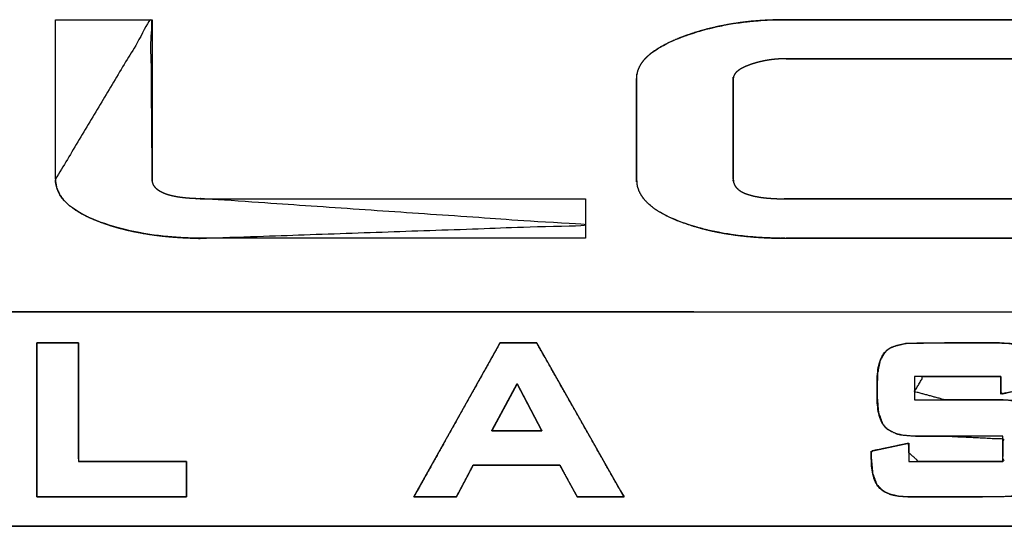
# Model space of a CAD drawing. Units: millimetres. Extents: x 5 to 1169, y 20 to 821.
# Drawn here: x 482 to 489, y 633 to 637 of the extents above; entities that cross this region are included whole.
import ezdxf

# ---------------------------------------------------------------- set-up
doc = ezdxf.new("R2010")
doc.units = ezdxf.units.MM
doc.layers.add('Seri', color=7, linetype='Continuous')

msp = doc.modelspace()

# ---------------------------------------------------------------- linework, layer by layer
at = {"layer": 'Seri', "color": 7, "linetype": 'Continuous'}
for points in [[(482.0616, 635.8534), (482.0616, 635.8534), (482.0616, 637.0486), (482.0616, 637.0486)], [(482.0616, 637.0486), (482.0616, 637.0486), (482.787, 637.0486), (482.787, 637.0486)], [(482.787, 637.0486), (482.787, 637.0486), (482.787, 635.8534), (482.787, 635.8534)], [(487.4204, 637.0465), (487.4204, 637.0465), (487.453, 637.0475), (487.453, 637.0475)], [(487.453, 637.0475), (487.453, 637.0475), (487.4666, 637.0478), (487.4666, 637.0478)], [(487.4666, 637.0478), (487.4666, 637.0478), (487.4801, 637.0482), (487.4801, 637.0482)], [(487.4801, 637.0482), (487.4801, 637.0482), (489.9541, 637.0486), (489.9541, 637.0486)], [(486.9041, 636.9681), (486.9041, 636.9681), (486.9212, 636.9728), (486.9212, 636.9728)], [(486.9212, 636.9728), (486.9212, 636.9728), (486.9355, 636.9766), (486.9355, 636.9766)], [(486.9355, 636.9766), (486.9355, 636.9766), (486.9475, 636.9797), (486.9475, 636.9797)], [(486.9475, 636.9797), (486.9475, 636.9797), (486.9635, 636.9838), (486.9635, 636.9838)], [(486.9635, 636.9838), (486.9635, 636.9838), (486.9829, 636.9886), (486.9829, 636.9886)], [(486.9829, 636.9886), (486.9829, 636.9886), (487.0008, 636.9927), (487.0008, 636.9927)], [(487.0008, 636.9927), (487.0008, 636.9927), (487.0206, 636.9971), (487.0206, 636.9971)], [(487.0206, 636.9971), (487.0206, 636.9971), (487.0378, 637.0008), (487.0378, 637.0008)], [(487.0378, 637.0008), (487.0378, 637.0008), (487.053, 637.0039), (487.053, 637.0039)], [(487.053, 637.0039), (487.053, 637.0039), (487.0676, 637.0068), (487.0676, 637.0068)], [(487.0676, 637.0068), (487.0676, 637.0068), (487.0815, 637.0093), (487.0815, 637.0093)], [(487.0815, 637.0093), (487.0815, 637.0093), (487.0957, 637.0119), (487.0957, 637.0119)], [(487.0957, 637.0119), (487.0957, 637.0119), (487.1078, 637.014), (487.1078, 637.014)], [(487.1078, 637.014), (487.1078, 637.014), (487.1219, 637.0164), (487.1219, 637.0164)], [(487.1219, 637.0164), (487.1219, 637.0164), (487.1385, 637.0191), (487.1385, 637.0191)], [(487.1385, 637.0191), (487.1385, 637.0191), (487.1556, 637.0218), (487.1556, 637.0218)], [(487.1556, 637.0218), (487.1556, 637.0218), (487.1696, 637.0239), (487.1696, 637.0239)], [(487.1696, 637.0239), (487.1696, 637.0239), (487.1846, 637.026), (487.1846, 637.026)], [(487.1846, 637.026), (487.1846, 637.026), (487.1998, 637.0281), (487.1998, 637.0281)], [(487.1998, 637.0281), (487.1998, 637.0281), (487.2157, 637.0301), (487.2157, 637.0301)], [(487.2157, 637.0301), (487.2157, 637.0301), (487.2284, 637.0316), (487.2284, 637.0316)], [(487.2284, 637.0316), (487.2284, 637.0316), (487.2437, 637.0334), (487.2437, 637.0334)], [(487.2437, 637.0334), (487.2437, 637.0334), (487.2636, 637.0355), (487.2636, 637.0355)], [(487.2636, 637.0355), (487.2636, 637.0355), (487.2773, 637.0369), (487.2773, 637.0369)], [(487.2773, 637.0369), (487.2773, 637.0369), (487.2903, 637.0381), (487.2903, 637.0381)], [(487.2903, 637.0381), (487.2903, 637.0381), (487.3066, 637.0394), (487.3066, 637.0394)], [(487.3066, 637.0394), (487.3066, 637.0394), (487.3244, 637.0408), (487.3244, 637.0408)], [(487.3244, 637.0408), (487.3244, 637.0408), (487.3451, 637.0424), (487.3451, 637.0424)], [(487.3451, 637.0424), (487.3451, 637.0424), (487.3677, 637.0439), (487.3677, 637.0439)], [(487.3677, 637.0439), (487.3677, 637.0439), (487.3939, 637.0453), (487.3939, 637.0453)], [(487.3939, 637.0453), (487.3939, 637.0453), (487.4204, 637.0465), (487.4204, 637.0465)], [(486.701, 636.8974), (486.701, 636.8974), (486.7131, 636.9025), (486.7131, 636.9025)], [(486.7131, 636.9025), (486.7131, 636.9025), (486.7286, 636.9087), (486.7286, 636.9087)], [(486.7286, 636.9087), (486.7286, 636.9087), (486.7409, 636.9135), (486.7409, 636.9135)], [(486.7409, 636.9135), (486.7409, 636.9135), (486.7513, 636.9175), (486.7513, 636.9175)], [(486.7513, 636.9175), (486.7513, 636.9175), (486.7651, 636.9227), (486.7651, 636.9227)], [(486.7651, 636.9227), (486.7651, 636.9227), (486.7771, 636.9271), (486.7771, 636.9271)], [(486.7771, 636.9271), (486.7771, 636.9271), (486.7874, 636.9309), (486.7874, 636.9309)], [(486.7874, 636.9309), (486.7874, 636.9309), (486.7981, 636.9347), (486.7981, 636.9347)], [(486.7981, 636.9347), (486.7981, 636.9347), (486.8096, 636.9387), (486.8096, 636.9387)], [(486.8096, 636.9387), (486.8096, 636.9387), (486.8224, 636.943), (486.8224, 636.943)], [(486.8224, 636.943), (486.8224, 636.943), (486.833, 636.9465), (486.833, 636.9465)], [(486.833, 636.9465), (486.833, 636.9465), (486.8477, 636.9513), (486.8477, 636.9513)], [(486.8477, 636.9513), (486.8477, 636.9513), (486.861, 636.9554), (486.861, 636.9554)], [(486.861, 636.9554), (486.861, 636.9554), (486.8731, 636.9591), (486.8731, 636.9591)], [(486.8731, 636.9591), (486.8731, 636.9591), (486.8878, 636.9635), (486.8878, 636.9635)], [(486.8878, 636.9635), (486.8878, 636.9635), (486.9041, 636.9681), (486.9041, 636.9681)], [(486.5605, 636.8241), (486.5605, 636.8241), (486.5718, 636.8313), (486.5718, 636.8313)], [(486.5718, 636.8313), (486.5718, 636.8313), (486.5812, 636.8371), (486.5812, 636.8371)], [(486.5812, 636.8371), (486.5812, 636.8371), (486.5904, 636.8425), (486.5904, 636.8425)], [(486.5904, 636.8425), (486.5904, 636.8425), (486.6036, 636.85), (486.6036, 636.85)], [(486.6036, 636.85), (486.6036, 636.85), (486.6157, 636.8566), (486.6157, 636.8566)], [(486.6157, 636.8566), (486.6157, 636.8566), (486.6277, 636.8631), (486.6277, 636.8631)], [(486.6277, 636.8631), (486.6277, 636.8631), (486.6402, 636.8695), (486.6402, 636.8695)], [(486.6402, 636.8695), (486.6402, 636.8695), (486.6507, 636.8747), (486.6507, 636.8747)], [(486.6507, 636.8747), (486.6507, 636.8747), (486.6621, 636.8801), (486.6621, 636.8801)], [(486.6621, 636.8801), (486.6621, 636.8801), (486.6749, 636.886), (486.6749, 636.886)], [(486.6749, 636.886), (486.6749, 636.886), (486.6862, 636.891), (486.6862, 636.891)], [(486.6862, 636.891), (486.6862, 636.891), (486.701, 636.8974), (486.701, 636.8974)], [(486.5109, 636.7872), (486.5109, 636.7872), (486.5198, 636.7945), (486.5198, 636.7945)], [(486.5198, 636.7945), (486.5198, 636.7945), (486.529, 636.8018), (486.529, 636.8018)], [(486.529, 636.8018), (486.529, 636.8018), (486.5401, 636.81), (486.5401, 636.81)], [(486.5401, 636.81), (486.5401, 636.81), (486.5484, 636.8158), (486.5484, 636.8158)], [(486.5484, 636.8158), (486.5484, 636.8158), (486.5605, 636.8241), (486.5605, 636.8241)], [(487.5342, 636.7561), (487.5342, 636.7561), (489.9541, 636.7561), (489.9541, 636.7561)], [(486.4133, 635.8534), (486.4133, 635.8534), (486.4133, 636.6071), (486.4133, 636.6071)], [(487.1387, 635.8534), (487.1387, 635.8534), (487.1387, 636.6071), (487.1387, 636.6071)], [(482.0625, 635.8361), (482.0625, 635.8361), (482.0619, 635.8471), (482.0619, 635.8471)], [(482.0644, 635.8186), (482.0644, 635.8186), (482.0625, 635.8361), (482.0625, 635.8361)], [(482.0713, 635.7885), (482.0713, 635.7885), (482.0644, 635.8186), (482.0644, 635.8186)], [(486.4142, 635.8347), (486.4142, 635.8347), (486.4133, 635.8534), (486.4133, 635.8534)], [(482.0812, 635.7628), (482.0812, 635.7628), (482.0713, 635.7885), (482.0713, 635.7885)], [(482.0948, 635.7374), (482.0948, 635.7374), (482.0812, 635.7628), (482.0812, 635.7628)], [(482.1115, 635.7131), (482.1115, 635.7131), (482.0948, 635.7374), (482.0948, 635.7374)], [(482.1302, 635.691), (482.1302, 635.691), (482.1115, 635.7131), (482.1115, 635.7131)], [(482.1516, 635.6698), (482.1516, 635.6698), (482.1302, 635.691), (482.1302, 635.691)], [(482.1744, 635.6505), (482.1744, 635.6505), (482.1516, 635.6698), (482.1516, 635.6698)], [(482.1966, 635.6339), (482.1966, 635.6339), (482.1744, 635.6505), (482.1744, 635.6505)], [(483.1108, 635.7085), (483.1108, 635.7085), (483.121, 635.7081), (483.121, 635.7081)], [(483.1467, 635.7075), (483.1467, 635.7075), (483.1585, 635.7074), (483.1585, 635.7074)], [(483.1585, 635.7074), (483.1585, 635.7074), (483.1825, 635.7071), (483.1825, 635.7071)], [(483.1825, 635.7071), (483.1825, 635.7071), (486.0309, 635.7071), (486.0309, 635.7071)], [(486.0309, 635.7071), (486.0309, 635.7071), (486.0309, 635.4118), (486.0309, 635.4118)], [(486.4676, 635.7075), (486.4676, 635.7075), (486.4609, 635.7162), (486.4609, 635.7162)], [(486.5178, 635.6572), (486.5178, 635.6572), (486.5086, 635.6651), (486.5086, 635.6651)], [(486.5263, 635.6504), (486.5263, 635.6504), (486.5178, 635.6572), (486.5178, 635.6572)], [(486.5344, 635.644), (486.5344, 635.644), (486.5263, 635.6504), (486.5263, 635.6504)], [(489.9541, 635.7071), (489.9541, 635.7071), (487.5342, 635.7071), (487.5342, 635.7071)], [(482.2187, 635.6191), (482.2187, 635.6191), (482.1966, 635.6339), (482.1966, 635.6339)], [(482.243, 635.6043), (482.243, 635.6043), (482.2187, 635.6191), (482.2187, 635.6191)], [(482.2671, 635.5909), (482.2671, 635.5909), (482.243, 635.6043), (482.243, 635.6043)], [(482.2905, 635.5788), (482.2905, 635.5788), (482.2671, 635.5909), (482.2671, 635.5909)], [(482.308, 635.5705), (482.308, 635.5705), (482.2905, 635.5788), (482.2905, 635.5788)], [(486.5946, 635.6044), (486.5946, 635.6044), (486.5835, 635.6109), (486.5835, 635.6109)], [(486.6061, 635.5978), (486.6061, 635.5978), (486.5946, 635.6044), (486.5946, 635.6044)], [(486.6219, 635.5892), (486.6219, 635.5892), (486.6061, 635.5978), (486.6061, 635.5978)], [(486.6421, 635.5789), (486.6421, 635.5789), (486.6219, 635.5892), (486.6219, 635.5892)], [(486.6596, 635.5706), (486.6596, 635.5706), (486.6421, 635.5789), (486.6421, 635.5789)], [(482.3381, 635.557), (482.3381, 635.557), (482.308, 635.5705), (482.308, 635.5705)], [(482.3664, 635.5453), (482.3664, 635.5453), (482.3381, 635.557), (482.3381, 635.557)], [(482.398, 635.533), (482.398, 635.533), (482.3664, 635.5453), (482.3664, 635.5453)], [(482.4309, 635.5213), (482.4309, 635.5213), (482.398, 635.533), (482.398, 635.533)], [(482.4648, 635.5101), (482.4648, 635.5101), (482.4309, 635.5213), (482.4309, 635.5213)], [(482.4993, 635.4995), (482.4993, 635.4995), (482.4648, 635.5101), (482.4648, 635.5101)], [(482.535, 635.4893), (482.535, 635.4893), (482.4993, 635.4995), (482.4993, 635.4995)], [(486.6761, 635.563), (486.6761, 635.563), (486.6596, 635.5706), (486.6596, 635.5706)], [(486.6916, 635.5563), (486.6916, 635.5563), (486.6761, 635.563), (486.6761, 635.563)], [(486.7083, 635.5493), (486.7083, 635.5493), (486.6916, 635.5563), (486.6916, 635.5563)], [(486.7233, 635.5432), (486.7233, 635.5432), (486.7083, 635.5493), (486.7083, 635.5493)], [(486.7415, 635.5361), (486.7415, 635.5361), (486.7233, 635.5432), (486.7233, 635.5432)], [(486.7632, 635.5281), (486.7632, 635.5281), (486.7415, 635.5361), (486.7415, 635.5361)], [(486.7808, 635.5219), (486.7808, 635.5219), (486.7632, 635.5281), (486.7632, 635.5281)], [(486.8012, 635.515), (486.8012, 635.515), (486.7808, 635.5219), (486.7808, 635.5219)], [(486.8156, 635.5103), (486.8156, 635.5103), (486.8012, 635.515), (486.8012, 635.515)], [(486.8342, 635.5045), (486.8342, 635.5045), (486.8156, 635.5103), (486.8156, 635.5103)], [(486.8519, 635.4992), (486.8519, 635.4992), (486.8342, 635.5045), (486.8342, 635.5045)], [(486.8677, 635.4946), (486.8677, 635.4946), (486.8519, 635.4992), (486.8519, 635.4992)], [(482.565, 635.4814), (482.565, 635.4814), (482.535, 635.4893), (482.535, 635.4893)], [(482.5932, 635.4745), (482.5932, 635.4745), (482.565, 635.4814), (482.565, 635.4814)], [(482.6197, 635.4684), (482.6197, 635.4684), (482.5932, 635.4745), (482.5932, 635.4745)], [(482.6494, 635.4619), (482.6494, 635.4619), (482.6197, 635.4684), (482.6197, 635.4684)], [(482.6891, 635.4541), (482.6891, 635.4541), (482.6494, 635.4619), (482.6494, 635.4619)], [(482.7234, 635.4479), (482.7234, 635.4479), (482.6891, 635.4541), (482.6891, 635.4541)], [(482.7684, 635.4407), (482.7684, 635.4407), (482.7234, 635.4479), (482.7234, 635.4479)], [(482.8019, 635.436), (482.8019, 635.436), (482.7684, 635.4407), (482.7684, 635.4407)], [(482.8345, 635.4318), (482.8345, 635.4318), (482.8019, 635.436), (482.8019, 635.436)], [(482.8691, 635.4278), (482.8691, 635.4278), (482.8345, 635.4318), (482.8345, 635.4318)], [(482.9028, 635.4245), (482.9028, 635.4245), (482.8691, 635.4278), (482.8691, 635.4278)], [(482.9329, 635.4217), (482.9329, 635.4217), (482.9028, 635.4245), (482.9028, 635.4245)], [(486.8813, 635.4908), (486.8813, 635.4908), (486.8677, 635.4946), (486.8677, 635.4946)], [(486.8948, 635.4871), (486.8948, 635.4871), (486.8813, 635.4908), (486.8813, 635.4908)], [(486.9059, 635.4842), (486.9059, 635.4842), (486.8948, 635.4871), (486.8948, 635.4871)], [(486.9187, 635.4809), (486.9187, 635.4809), (486.9059, 635.4842), (486.9059, 635.4842)], [(486.9317, 635.4776), (486.9317, 635.4776), (486.9187, 635.4809), (486.9187, 635.4809)], [(486.9445, 635.4746), (486.9445, 635.4746), (486.9317, 635.4776), (486.9317, 635.4776)], [(486.9732, 635.468), (486.9732, 635.468), (486.9617, 635.4706), (486.9617, 635.4706)], [(486.9842, 635.4655), (486.9842, 635.4655), (486.9732, 635.468), (486.9732, 635.468)], [(487.0013, 635.4619), (487.0013, 635.4619), (486.9914, 635.464), (486.9914, 635.464)], [(487.0138, 635.4593), (487.0138, 635.4593), (487.0013, 635.4619), (487.0013, 635.4619)], [(487.0279, 635.4565), (487.0279, 635.4565), (487.0138, 635.4593), (487.0138, 635.4593)], [(487.0382, 635.4546), (487.0382, 635.4546), (487.0279, 635.4565), (487.0279, 635.4565)], [(487.0582, 635.4509), (487.0582, 635.4509), (487.0479, 635.4527), (487.0479, 635.4527)], [(487.071, 635.4486), (487.071, 635.4486), (487.0582, 635.4509), (487.0582, 635.4509)], [(487.0846, 635.4463), (487.0846, 635.4463), (487.071, 635.4486), (487.071, 635.4486)], [(487.0979, 635.4441), (487.0979, 635.4441), (487.0846, 635.4463), (487.0846, 635.4463)], [(487.1094, 635.4423), (487.1094, 635.4423), (487.0979, 635.4441), (487.0979, 635.4441)], [(487.1228, 635.4403), (487.1228, 635.4403), (487.1094, 635.4423), (487.1094, 635.4423)], [(487.1398, 635.4379), (487.1398, 635.4379), (487.1228, 635.4403), (487.1228, 635.4403)], [(487.1584, 635.4354), (487.1584, 635.4354), (487.1398, 635.4379), (487.1398, 635.4379)], [(487.1761, 635.4331), (487.1761, 635.4331), (487.1584, 635.4354), (487.1584, 635.4354)], [(487.1931, 635.431), (487.1931, 635.431), (487.1761, 635.4331), (487.1761, 635.4331)], [(487.208, 635.4292), (487.208, 635.4292), (487.1931, 635.431), (487.1931, 635.431)], [(487.2236, 635.4275), (487.2236, 635.4275), (487.208, 635.4292), (487.208, 635.4292)], [(487.2367, 635.4262), (487.2367, 635.4262), (487.2236, 635.4275), (487.2236, 635.4275)], [(487.2489, 635.425), (487.2489, 635.425), (487.2367, 635.4262), (487.2367, 635.4262)], [(487.2671, 635.4233), (487.2671, 635.4233), (487.2489, 635.425), (487.2489, 635.425)], [(482.9666, 635.4191), (482.9666, 635.4191), (482.9329, 635.4217), (482.9329, 635.4217)], [(483.001, 635.417), (483.001, 635.417), (482.9666, 635.4191), (482.9666, 635.4191)], [(483.0303, 635.4154), (483.0303, 635.4154), (483.001, 635.417), (483.001, 635.417)], [(483.0556, 635.4143), (483.0556, 635.4143), (483.0303, 635.4154), (483.0303, 635.4154)], [(483.0866, 635.4132), (483.0866, 635.4132), (483.0556, 635.4143), (483.0556, 635.4143)], [(483.1169, 635.4125), (483.1169, 635.4125), (483.0866, 635.4132), (483.0866, 635.4132)], [(483.152, 635.412), (483.152, 635.412), (483.1169, 635.4125), (483.1169, 635.4125)], [(483.1825, 635.4118), (483.1825, 635.4118), (483.152, 635.412), (483.152, 635.412)], [(486.0309, 635.4118), (486.0309, 635.4118), (483.1825, 635.4118), (483.1825, 635.4118)], [(487.2842, 635.4218), (487.2842, 635.4218), (487.2671, 635.4233), (487.2671, 635.4233)], [(487.2951, 635.4209), (487.2951, 635.4209), (487.2842, 635.4218), (487.2842, 635.4218)], [(487.3096, 635.4197), (487.3096, 635.4197), (487.2951, 635.4209), (487.2951, 635.4209)], [(487.323, 635.4188), (487.323, 635.4188), (487.3096, 635.4197), (487.3096, 635.4197)], [(487.3384, 635.4178), (487.3384, 635.4178), (487.323, 635.4188), (487.323, 635.4188)], [(487.3555, 635.4168), (487.3555, 635.4168), (487.3384, 635.4178), (487.3384, 635.4178)], [(487.3716, 635.416), (487.3716, 635.416), (487.3555, 635.4168), (487.3555, 635.4168)], [(487.3898, 635.4151), (487.3898, 635.4151), (487.3716, 635.416), (487.3716, 635.416)], [(487.4021, 635.4145), (487.4021, 635.4145), (487.3898, 635.4151), (487.3898, 635.4151)], [(487.4161, 635.414), (487.4161, 635.414), (487.4021, 635.4145), (487.4021, 635.4145)], [(487.4304, 635.4135), (487.4304, 635.4135), (487.4161, 635.414), (487.4161, 635.414)], [(487.4423, 635.4131), (487.4423, 635.4131), (487.4304, 635.4135), (487.4304, 635.4135)], [(487.4531, 635.4128), (487.4531, 635.4128), (487.4423, 635.4131), (487.4423, 635.4131)], [(487.4645, 635.4126), (487.4645, 635.4126), (487.4531, 635.4128), (487.4531, 635.4128)], [(487.4769, 635.4124), (487.4769, 635.4124), (487.4645, 635.4126), (487.4645, 635.4126)], [(487.4878, 635.4122), (487.4878, 635.4122), (487.4769, 635.4124), (487.4769, 635.4124)], [(487.5244, 635.4119), (487.5244, 635.4119), (487.5141, 635.412), (487.5141, 635.412)], [(489.9541, 635.4118), (489.9541, 635.4118), (487.5342, 635.4118), (487.5342, 635.4118)], [(452.4403, 634.8618), (452.4403, 634.8618), (501.0839, 634.8589), (501.0839, 634.8589)], [(481.9233, 634.5978), (481.9233, 634.5978), (481.9233, 634.6278), (481.9233, 634.6278)], [(481.9233, 634.6278), (481.9233, 634.6278), (481.9529, 634.6278), (481.9529, 634.6278)], [(481.9529, 634.6278), (481.9529, 634.6278), (482.2044, 634.6278), (482.2044, 634.6278)], [(482.2044, 634.6278), (482.2044, 634.6278), (482.234, 634.6278), (482.234, 634.6278)], [(482.234, 634.6278), (482.234, 634.6278), (482.234, 634.5978), (482.234, 634.5978)], [(485.3822, 634.6126), (485.3822, 634.6126), (485.3906, 634.6279), (485.3906, 634.6279)], [(485.3906, 634.6279), (485.3906, 634.6279), (485.4079, 634.6278), (485.4079, 634.6278)], [(485.4079, 634.6278), (485.4079, 634.6278), (485.6499, 634.6278), (485.6499, 634.6278)], [(485.6499, 634.6278), (485.6499, 634.6278), (485.667, 634.6279), (485.667, 634.6279)], [(485.667, 634.6279), (485.667, 634.6279), (485.6756, 634.6127), (485.6756, 634.6127)], [(488.3303, 634.5975), (488.3743, 634.6175), (488.4358, 634.6278), (488.5144, 634.6278)], [(488.5144, 634.6278), (488.5144, 634.6278), (489.1272, 634.6278), (489.1272, 634.6278)], [(489.1308, 634.6277), (489.1832, 634.6275), (489.2279, 634.6227), (489.2643, 634.6134)], [(481.9233, 633.5052), (481.9233, 633.5052), (481.9233, 634.5978), (481.9233, 634.5978)], [(482.234, 634.5978), (482.234, 634.5978), (482.234, 633.7409), (482.234, 633.7409)], [(484.771, 633.52), (484.771, 633.52), (485.3822, 634.6126), (485.3822, 634.6126)], [(485.6756, 634.6127), (485.6756, 634.6127), (486.2952, 633.5201), (486.2952, 633.5201)], [(485.5198, 634.3225), (485.5198, 634.3225), (485.3301, 633.9711), (485.3301, 633.9711)], [(485.704, 633.9711), (485.704, 633.9711), (485.5198, 634.3225), (485.5198, 634.3225)], [(488.2168, 634.2185), (488.2168, 634.2185), (488.2168, 634.3392), (488.2168, 634.3392)], [(489.1436, 634.3766), (489.1436, 634.3766), (488.4959, 634.3766), (488.4959, 634.3766)], [(488.4959, 634.3766), (488.4959, 634.3766), (488.4959, 634.202), (488.4959, 634.202)], [(489.1436, 634.2824), (489.1436, 634.2824), (489.1436, 634.3766), (489.1436, 634.3766)], [(489.1436, 634.2446), (489.1436, 634.2446), (489.1436, 634.2824), (489.1436, 634.2824)], [(489.18, 634.2532), (489.18, 634.2532), (489.1436, 634.2446), (489.1436, 634.2446)], [(488.4959, 634.202), (488.4959, 634.202), (489.1394, 634.202), (489.1394, 634.202)], [(489.1428, 634.2019), (489.197, 634.2017), (489.2433, 634.1966), (489.2808, 634.1869)], [(485.3301, 633.9711), (485.3301, 633.9711), (485.704, 633.9711), (485.704, 633.9711)], [(488.3556, 633.9503), (488.3247, 633.9605), (488.2996, 633.9749), (488.2809, 633.9932)], [(488.373, 633.9452), (488.373, 633.9452), (488.3565, 633.9501), (488.3565, 633.9501)], [(488.5109, 633.93), (488.4571, 633.9302), (488.4113, 633.9353), (488.374, 633.945)], [(488.4183, 633.8693), (488.4183, 633.8693), (488.454, 633.8769), (488.454, 633.8769)], [(488.454, 633.8769), (488.454, 633.8769), (488.454, 633.84), (488.454, 633.84)], [(489.1579, 633.9299), (489.1579, 633.9299), (488.5144, 633.9299), (488.5144, 633.9299)], [(489.1579, 633.7409), (489.1579, 633.7409), (489.1579, 633.9299), (489.1579, 633.9299)], [(488.1729, 633.8178), (488.1729, 633.8178), (488.1965, 633.8227), (488.1965, 633.8227)], [(488.1729, 633.7934), (488.1729, 633.7934), (488.1729, 633.8178), (488.1729, 633.8178)], [(488.1965, 633.8227), (488.1965, 633.8227), (488.4183, 633.8693), (488.4183, 633.8693)], [(488.454, 633.84), (488.454, 633.84), (488.454, 633.7409), (488.454, 633.7409)], [(482.234, 633.7409), (482.234, 633.7409), (483.0146, 633.7409), (483.0146, 633.7409)], [(483.0146, 633.7409), (483.0146, 633.7409), (483.0443, 633.7409), (483.0443, 633.7409)], [(483.0443, 633.7409), (483.0443, 633.7409), (483.0443, 633.7109), (483.0443, 633.7109)], [(488.1729, 633.7634), (488.1729, 633.7634), (488.1729, 633.7934), (488.1729, 633.7934)], [(488.454, 633.7409), (488.454, 633.7409), (489.1579, 633.7409), (489.1579, 633.7409)], [(483.0443, 633.7109), (483.0443, 633.7109), (483.0443, 633.5052), (483.0443, 633.5052)], [(485.1905, 633.7137), (485.1905, 633.7137), (485.0733, 633.4911), (485.0733, 633.4911)], [(485.84, 633.7137), (485.84, 633.7137), (485.1905, 633.7137), (485.1905, 633.7137)], [(485.9613, 633.4908), (485.9613, 633.4908), (485.84, 633.7137), (485.84, 633.7137)], [(484.7459, 633.4752), (484.7459, 633.4752), (484.771, 633.52), (484.771, 633.52)], [(486.2952, 633.5201), (486.2952, 633.5201), (486.3206, 633.4752), (486.3206, 633.4752)], [(481.9233, 633.4752), (481.9233, 633.4752), (481.9233, 633.5052), (481.9233, 633.5052)], [(481.9529, 633.4752), (481.9529, 633.4752), (481.9233, 633.4752), (481.9233, 633.4752)], [(483.0146, 633.4752), (483.0146, 633.4752), (481.9529, 633.4752), (481.9529, 633.4752)], [(483.0443, 633.4752), (483.0443, 633.4752), (483.0146, 633.4752), (483.0146, 633.4752)], [(483.0443, 633.5052), (483.0443, 633.5052), (483.0443, 633.4752), (483.0443, 633.4752)], [(484.7967, 633.4752), (484.7967, 633.4752), (484.7459, 633.4752), (484.7459, 633.4752)], [(485.0472, 633.4752), (485.0472, 633.4752), (484.7967, 633.4752), (484.7967, 633.4752)], [(485.0649, 633.4752), (485.0649, 633.4752), (485.0472, 633.4752), (485.0472, 633.4752)], [(485.0733, 633.4911), (485.0733, 633.4911), (485.0649, 633.4752), (485.0649, 633.4752)], [(485.9697, 633.4752), (485.9697, 633.4752), (485.9613, 633.4908), (485.9613, 633.4908)], [(485.9873, 633.4752), (485.9873, 633.4752), (485.9697, 633.4752), (485.9697, 633.4752)], [(486.2695, 633.4752), (486.2695, 633.4752), (485.9873, 633.4752), (485.9873, 633.4752)], [(486.3206, 633.4752), (486.3206, 633.4752), (486.2695, 633.4752), (486.2695, 633.4752)], [(488.3305, 633.4904), (488.3305, 633.4904), (488.3138, 633.4952), (488.3138, 633.4952)], [(488.469, 633.4753), (488.4148, 633.4755), (488.3686, 633.4806), (488.3312, 633.4903)], [(489.1394, 633.4752), (489.1394, 633.4752), (488.4725, 633.4752), (488.4725, 633.4752)], [(489.3249, 633.5055), (489.2805, 633.4854), (489.2184, 633.4752), (489.1394, 633.4752)], [(501.0839, 633.2552), (501.0839, 633.2552), (474.4142, 633.2552), (474.4142, 633.2552)]]:
    msp.add_open_spline(points, degree=3, dxfattribs=at)
for points, degree, knots in [([(482.0616, 635.8534), (482.7768, 637.0486), (482.7871, 635.8515), (482.7873, 635.8472), (482.7875, 635.8439), (482.7878, 635.8412), (482.788, 635.8388), (482.7886, 635.8347), (482.7898, 635.8295), (482.7911, 635.825), (482.7925, 635.8208), (482.7948, 635.8152), (482.7958, 635.813), (482.7999, 635.8054), (482.8062, 635.796), (482.8121, 635.7889), (482.8192, 635.7817), (482.8241, 635.7775), (482.831, 635.7721), (482.8383, 635.767), (482.8454, 635.7626), (482.8529, 635.7584), (482.8601, 635.7547), (482.8683, 635.7509), (482.8769, 635.7471), (482.8872, 635.7432), (482.8967, 635.7399), (482.9077, 635.7364), (482.9171, 635.7338), (482.9265, 635.7313), (482.9363, 635.7289), (482.9462, 635.7267), (482.9527, 635.7253), (482.9536, 635.7252), (482.9545, 635.725), (482.9554, 635.7248), (482.9567, 635.7245), (482.9585, 635.7242), (482.96, 635.7239), (482.9613, 635.7237), (482.9625, 635.7235), (482.9656, 635.7229), (482.9691, 635.7223), (482.9725, 635.7217), (482.9757, 635.7211), (482.9781, 635.7207), (482.9817, 635.7201), (482.9848, 635.7197), (482.9882, 635.7192), (482.9916, 635.7186), (482.9951, 635.7182), (482.9982, 635.7177), (483.0014, 635.7173), (483.0045, 635.7168), (483.0079, 635.7164), (483.0116, 635.716), (483.0145, 635.7157), (483.0183, 635.7152), (483.0222, 635.7148), (483.0275, 635.7143), (483.0326, 635.7137), (483.0369, 635.7133), (483.0426, 635.7128), (483.0471, 635.7125), (483.0528, 635.712), (483.0583, 635.7116), (483.0635, 635.7111), (483.0682, 635.7108), (483.0738, 635.7105), (483.0798, 635.7101), (483.0868, 635.7096), (483.0929, 635.7093), (483.0989, 635.709), (483.1105, 635.7085), (483.1284, 635.7079), (483.1453, 635.7075), (483.1767, 635.7072), (486.0309, 635.5115), (483.1654, 635.4119), (483.1031, 635.4128), (483.0467, 635.4147), (482.9922, 635.4175), (482.9278, 635.4222), (482.8658, 635.4282), (482.8006, 635.4362), (482.7231, 635.4479), (482.6494, 635.4619), (482.5938, 635.4743), (482.537, 635.4887), (482.4694, 635.5087), (482.4051, 635.5305), (482.3468, 635.5534), (482.2977, 635.5754), (482.2554, 635.5974), (482.2103, 635.6247), (482.168, 635.6559), (482.1266, 635.6952), (482.0932, 635.7403), (482.0709, 635.7901), (482.0625, 635.8362), (482.0616, 635.8534)], 1, [0, 0, 0.138686, 0.257883, 0.258306, 0.258639, 0.258911, 0.259153, 0.259565, 0.260095, 0.260562, 0.261006, 0.261606, 0.261845, 0.262705, 0.263833, 0.264748, 0.26576, 0.266399, 0.267273, 0.268161, 0.26899, 0.269843, 0.270652, 0.271552, 0.272486, 0.273592, 0.274586, 0.275739, 0.276709, 0.277674, 0.278684, 0.279693, 0.280353, 0.28044, 0.28053, 0.280629, 0.28076, 0.280939, 0.28109, 0.281223, 0.281347, 0.281657, 0.282014, 0.282356, 0.282678, 0.282925, 0.283282, 0.283597, 0.283938, 0.284288, 0.284634, 0.284945, 0.285268, 0.285584, 0.285924, 0.286291, 0.286585, 0.286963, 0.287351, 0.287882, 0.288396, 0.28883, 0.289394, 0.289845, 0.290411, 0.290967, 0.291479, 0.291952, 0.292515, 0.293107, 0.293806, 0.294416, 0.295012, 0.296174, 0.297954, 0.299642, 0.302763, 0.587619, 0.873104, 0.879309, 0.884929, 0.890359, 0.896786, 0.902991, 0.909537, 0.917334, 0.924803, 0.930481, 0.93631, 0.943329, 0.950092, 0.956324, 0.961689, 0.966434, 0.971688, 0.976921, 0.982601, 0.988184, 0.993619, 0.998291, 1, 1]), ([(487.4801, 637.0482), (490.0129, 637.0481), (490.0783, 637.046), (490.1357, 637.0429), (490.1927, 637.0385), (490.2387, 637.034), (490.3086, 637.0253), (490.3845, 637.0132), (490.4736, 636.9957), (490.5357, 636.9809), (490.5802, 636.9691), (490.6468, 636.949), (490.7059, 636.9288), (490.7652, 636.9063), (490.8334, 636.8764), (490.8661, 636.8598), (490.8931, 636.8449), (490.919, 636.8293), (490.9513, 636.8073), (490.9798, 636.7847), (491.0021, 636.7641), (491.017, 636.7482), (491.0325, 636.7291), (491.0471, 636.7067), (491.0579, 636.6859), (491.0662, 636.6637), (491.0746, 636.6114), (491.0747, 635.8494), (491.0745, 635.8431), (491.074, 635.8355), (491.0733, 635.8278), (491.0724, 635.8208), (491.0711, 635.8135), (491.0699, 635.8075), (491.0685, 635.8014), (491.0667, 635.7947), (491.065, 635.789), (491.0619, 635.7801), (491.058, 635.7695), (491.0533, 635.7589), (491.0433, 635.7406), (491.0291, 635.719), (491.0112, 635.6967), (490.9904, 635.6751), (490.9723, 635.6592), (490.9538, 635.6443), (490.9371, 635.6321), (490.9145, 635.6172), (490.8869, 635.6006), (490.8638, 635.5881), (490.8443, 635.5782), (490.8089, 635.5619), (490.7541, 635.539), (490.6908, 635.5165), (490.6363, 635.4993), (490.5835, 635.4846), (490.4372, 635.4523), (490.2452, 635.4256), (490.0708, 635.4139), (487.5197, 635.4119), (487.4658, 635.4126), (487.4015, 635.4145), (487.3171, 635.4192), (487.2381, 635.426), (487.1576, 635.4355), (487.0788, 635.4473), (487.0155, 635.4589), (486.9614, 635.4706), (486.9013, 635.4854), (486.8181, 635.5095), (486.7229, 635.5434), (486.6341, 635.583), (486.5734, 635.6172), (486.5414, 635.6387), (486.5006, 635.6724), (486.4684, 635.7065), (486.4456, 635.7389), (486.4308, 635.7674), (486.4187, 635.8045), (486.4133, 635.8639), (486.4147, 636.6318), (486.4232, 636.6684), (486.4352, 636.6966), (486.446, 636.7156), (486.4537, 636.7269), (486.4638, 636.74), (486.4807, 636.759), (486.4981, 636.7758), (486.5401, 636.81), (486.5945, 636.8448), (486.6596, 636.8789), (486.7286, 636.9087), (486.7906, 636.932), (486.8579, 636.9544), (486.9355, 636.9766), (487.0254, 636.9981), (487.1049, 637.0135), (487.1846, 637.026), (487.2673, 637.0359), (487.3619, 637.0435), (487.4801, 637.0482)], 1, [0, 0, 0.220258, 0.225953, 0.230948, 0.235918, 0.239938, 0.246064, 0.252748, 0.260642, 0.266195, 0.270199, 0.27625, 0.281686, 0.287201, 0.293674, 0.296859, 0.299542, 0.302176, 0.305574, 0.308734, 0.311374, 0.313271, 0.315409, 0.317739, 0.319776, 0.321834, 0.326439, 0.392706, 0.393256, 0.393914, 0.394588, 0.395206, 0.395846, 0.396378, 0.396922, 0.397525, 0.398041, 0.398866, 0.399848, 0.400857, 0.402668, 0.404916, 0.407399, 0.410009, 0.412105, 0.414171, 0.415965, 0.418326, 0.421125, 0.423411, 0.42531, 0.428698, 0.433867, 0.439706, 0.444678, 0.449442, 0.462476, 0.479333, 0.494534, 0.716381, 0.721071, 0.726661, 0.734015, 0.740912, 0.747954, 0.754887, 0.760481, 0.765295, 0.770676, 0.778214, 0.787002, 0.795455, 0.801519, 0.804867, 0.809471, 0.813545, 0.817, 0.819791, 0.823178, 0.828371, 0.895142, 0.89841, 0.901083, 0.902979, 0.904172, 0.905607, 0.907818, 0.909922, 0.914634, 0.920245, 0.926641, 0.933176, 0.93893, 0.945108, 0.952122, 0.960163, 0.967199, 0.974217, 0.981457, 0.989716, 1, 1]), ([(487.5342, 636.7561), (489.9849, 636.7556), (490.0227, 636.7536), (490.0522, 636.7508), (490.0727, 636.7483), (490.0906, 636.7454), (490.11, 636.7422), (490.1279, 636.7386), (490.1455, 636.7346), (490.1588, 636.7312), (490.1726, 636.7277), (490.1856, 636.7238), (490.1991, 636.7196), (490.2113, 636.7157), (490.2199, 636.7127), (490.2285, 636.7095), (490.2385, 636.7057), (490.2473, 636.7024), (490.2546, 636.6994), (490.2627, 636.6957), (490.2726, 636.691), (490.2814, 636.6867), (490.2866, 636.6838), (490.2895, 636.6823), (490.2923, 636.6806), (490.2953, 636.6788), (490.298, 636.6772), (490.301, 636.6752), (490.3046, 636.6729), (490.3104, 636.6689), (490.3164, 636.6642), (490.3228, 636.6586), (490.3292, 636.6523), (490.3347, 636.646), (490.3396, 636.6391), (490.3446, 636.6297), (490.3487, 636.616), (490.3496, 636.6051), (490.3443, 635.8222), (490.3323, 635.7991), (490.314, 635.7792), (490.3008, 635.7689), (490.2883, 635.7612), (490.2749, 635.7542), (490.2582, 635.7466), (490.2401, 635.74), (490.2209, 635.7343), (490.1986, 635.7286), (490.1641, 635.7218), (490.1296, 635.7166), (490.0927, 635.7128), (490.0649, 635.7106), (490.0325, 635.7087), (489.9818, 635.7073), (487.5455, 635.7071), (487.5157, 635.7073), (487.4868, 635.7077), (487.462, 635.7085), (487.4369, 635.7097), (487.4135, 635.7112), (487.3923, 635.713), (487.3705, 635.7151), (487.348, 635.718), (487.3238, 635.7217), (487.2886, 635.7288), (487.2531, 635.7384), (487.2242, 635.749), (487.2071, 635.7571), (487.1924, 635.7654), (487.1749, 635.7782), (487.1608, 635.7924), (487.154, 635.8015), (487.1506, 635.807), (487.1471, 635.8139), (487.1416, 635.829), (487.1389, 635.849), (487.1388, 636.6091), (487.1397, 636.6179), (487.1427, 636.6283), (487.1473, 636.6373), (487.1526, 636.6453), (487.1596, 636.6534), (487.1683, 636.6613), (487.1768, 636.6683), (487.1869, 636.6753), (487.1963, 636.6812), (487.2051, 636.6859), (487.214, 636.6904), (487.2231, 636.6948), (487.2353, 636.7001), (487.2545, 636.7076), (487.2753, 636.7153), (487.2984, 636.7226), (487.32, 636.7289), (487.3406, 636.7341), (487.3719, 636.741), (487.3991, 636.7457), (487.4303, 636.7501), (487.4674, 636.7538), (487.5023, 636.7556), (487.5342, 636.7561)], 1, [0, 0, 0.300406, 0.305055, 0.308687, 0.31121, 0.313434, 0.315847, 0.318082, 0.3203, 0.32198, 0.323724, 0.325387, 0.327125, 0.32869, 0.329807, 0.330938, 0.332244, 0.3334, 0.334363, 0.335461, 0.336793, 0.338, 0.338728, 0.339132, 0.339531, 0.33996, 0.340345, 0.340784, 0.341309, 0.342172, 0.343101, 0.344152, 0.345251, 0.346274, 0.34731, 0.348626, 0.350371, 0.351718, 0.447689, 0.450873, 0.454187, 0.456242, 0.458042, 0.459893, 0.462143, 0.464506, 0.466966, 0.469782, 0.474096, 0.478369, 0.482919, 0.486339, 0.490312, 0.496527, 0.795176, 0.798823, 0.802368, 0.805411, 0.808497, 0.811367, 0.813972, 0.816661, 0.819436, 0.822437, 0.826845, 0.831353, 0.835127, 0.837441, 0.83951, 0.842168, 0.844619, 0.846016, 0.846805, 0.847754, 0.849734, 0.8522, 0.945372, 0.946458, 0.947789, 0.949021, 0.950199, 0.951514, 0.952953, 0.954294, 0.95581, 0.957171, 0.958391, 0.959619, 0.960849, 0.96248, 0.965012, 0.967729, 0.970698, 0.973463, 0.976065, 0.979993, 0.983377, 0.987235, 0.991806, 0.996096, 1, 1]), ([(452.4456, 634.8004), (452.4455, 634.8008), (452.4454, 634.8021), (452.4453, 634.8041), (452.445, 634.8068), (452.4448, 634.81), (452.4444, 634.8136), (452.4441, 634.8177), (452.4437, 634.822), (452.4433, 634.8265), (452.4429, 634.8311), (452.4425, 634.8357), (452.4422, 634.8402), (452.4418, 634.8445), (452.4414, 634.8485), (452.4411, 634.8522), (452.4408, 634.8554), (452.4406, 634.8581), (452.4404, 634.8601), (452.4403, 634.8613), (452.4403, 634.8618), (452.793, 634.8618), (453.8023, 634.8617), (455.3954, 634.8616), (457.4992, 634.8615), (460.0409, 634.8613), (462.9473, 634.8612), (466.1456, 634.861), (469.5628, 634.8608), (473.126, 634.8605), (476.7621, 634.8603), (480.3982, 634.8601), (483.9613, 634.8599), (487.3786, 634.8597), (490.5769, 634.8595), (493.4833, 634.8593), (496.025, 634.8592), (498.1288, 634.8591), (499.7219, 634.859), (500.7312, 634.8589), (501.0839, 634.8589), (501.0839, 634.8473), (501.0839, 634.814), (501.0839, 634.7615), (501.0839, 634.6921), (501.0839, 634.6083), (501.0839, 634.5125), (501.0839, 634.407), (501.0839, 634.2944), (501.0839, 634.1769), (501.0839, 634.057), (501.0839, 633.9372), (501.0839, 633.8197), (501.0839, 633.707), (501.0839, 633.6016), (501.0839, 633.5058), (501.0839, 633.422), (501.0839, 633.3526), (501.0839, 633.3001), (501.0839, 633.2668), (501.0839, 633.2552), (500.8905, 633.2552), (500.3371, 633.2552), (499.4637, 633.2552), (498.3102, 633.2552), (496.9167, 633.2552), (495.3232, 633.2552), (493.5697, 633.2552), (491.6962, 633.2552), (489.7426, 633.2552), (487.749, 633.2552), (485.7555, 633.2552), (483.8019, 633.2552), (481.9284, 633.2552), (480.1748, 633.2552), (478.5813, 633.2552), (477.1878, 633.2552), (476.0344, 633.2552), (475.1609, 633.2552), (474.6075, 633.2552), (474.4142, 633.2552), (474.2549, 633.2664), (473.7991, 633.2984), (473.0796, 633.3491), (472.1295, 633.4159), (470.9816, 633.4966), (469.669, 633.5889), (468.2245, 633.6905), (466.6812, 633.7991), (465.072, 633.9123), (463.4299, 634.0278), (461.7877, 634.1433), (460.1785, 634.2565), (458.6352, 634.365), (457.1908, 634.4666), (455.8782, 634.5589), (454.7303, 634.6397), (453.7802, 634.7065), (453.0607, 634.7571), (452.6049, 634.7892), (452.4456, 634.8004)], 1, [0, 0, 0.000005, 0.000017, 0.000038, 0.000065, 0.000097, 0.000134, 0.000175, 0.000219, 0.000265, 0.000311, 0.000358, 0.000403, 0.000447, 0.000488, 0.000525, 0.000558, 0.000585, 0.000605, 0.000618, 0.000622, 0.004185, 0.01438, 0.030472, 0.051722, 0.077395, 0.106752, 0.139058, 0.173575, 0.209566, 0.246294, 0.283021, 0.319012, 0.353529, 0.385835, 0.415192, 0.440865, 0.462116, 0.478207, 0.488402, 0.491965, 0.492082, 0.492418, 0.492949, 0.493649, 0.494496, 0.495463, 0.496529, 0.497666, 0.498853, 0.500064, 0.501275, 0.502461, 0.503599, 0.504664, 0.505632, 0.506479, 0.507179, 0.50771, 0.508046, 0.508163, 0.510116, 0.515706, 0.524529, 0.53618, 0.550255, 0.566351, 0.584063, 0.602987, 0.62272, 0.642857, 0.662993, 0.682726, 0.70165, 0.719363, 0.735458, 0.749534, 0.761185, 0.770007, 0.775597, 0.77755, 0.779163, 0.783779, 0.791064, 0.800685, 0.812308, 0.825599, 0.840225, 0.855852, 0.872147, 0.888775, 0.905403, 0.921698, 0.937325, 0.951951, 0.965242, 0.976865, 0.986486, 0.993771, 0.998387, 1, 1]), ([(481.9233, 633.5052), (481.9233, 633.5801), (481.9233, 633.7692), (481.9233, 634.0187), (481.9233, 634.2749), (481.9233, 634.4842), (481.9233, 634.5927), (481.9233, 634.599), (481.9233, 634.6035), (481.9233, 634.6101), (481.9233, 634.6172), (481.9233, 634.6234), (481.9233, 634.6272), (481.9238, 634.6278), (481.9276, 634.6278), (481.9337, 634.6278), (481.9407, 634.6278), (481.9472, 634.6278), (481.9517, 634.6278), (481.9541, 634.6278), (481.979, 634.6278), (482.0272, 634.6278), (482.0862, 634.6278), (482.1436, 634.6278), (482.1871, 634.6278), (482.2044, 634.6278), (482.2064, 634.6278), (482.2115, 634.6278), (482.2183, 634.6278), (482.2252, 634.6278), (482.2309, 634.6278), (482.2339, 634.6278), (482.234, 634.6266), (482.234, 634.622), (482.234, 634.6155), (482.234, 634.6083), (482.234, 634.6021), (482.234, 634.5983), (482.234, 634.5822), (482.234, 634.4734), (482.234, 634.2962), (482.234, 634.0926), (482.234, 633.9048), (482.234, 633.7749), (482.2376, 633.7409), (482.3152, 633.7409), (482.4646, 633.7409), (482.6477, 633.7409), (482.8259, 633.7409), (482.961, 633.7409), (483.0146, 633.7409), (483.0166, 633.7409), (483.0218, 633.7409), (483.0285, 633.7409), (483.0355, 633.7409), (483.0412, 633.7409), (483.0441, 633.7409), (483.0443, 633.7397), (483.0443, 633.7351), (483.0443, 633.7286), (483.0443, 633.7214), (483.0443, 633.7152), (483.0443, 633.7114), (483.0443, 633.7071), (483.0443, 633.681), (483.0443, 633.6385), (483.0443, 633.5896), (483.0443, 633.5445), (483.0443, 633.5134), (483.0443, 633.505), (483.0443, 633.5021), (483.0443, 633.4963), (483.0443, 633.4893), (483.0443, 633.4824), (483.0443, 633.4772), (483.0443, 633.4752), (483.0423, 633.4752), (483.0371, 633.4752), (483.0303, 633.4752), (483.0234, 633.4752), (483.0177, 633.4752), (483.0147, 633.4752), (482.9724, 633.4752), (482.8115, 633.4752), (482.5788, 633.4752), (482.3266, 633.4752), (482.107, 633.4752), (481.9722, 633.4752), (481.9524, 633.4752), (481.9486, 633.4752), (481.9425, 633.4752), (481.9354, 633.4752), (481.929, 633.4752), (481.9245, 633.4752), (481.9233, 633.4753), (481.9233, 633.4783), (481.9233, 633.484), (481.9233, 633.4911), (481.9233, 633.4979), (481.9233, 633.5031), (481.9233, 633.5052)], 1, [0, 0, 0.0165, 0.05812, 0.113039, 0.169435, 0.215488, 0.239376, 0.240762, 0.241763, 0.24321, 0.244779, 0.246145, 0.246983, 0.247152, 0.247979, 0.249327, 0.250875, 0.252303, 0.25329, 0.253808, 0.259306, 0.269907, 0.282889, 0.29553, 0.30511, 0.308908, 0.309355, 0.310483, 0.311971, 0.313499, 0.314746, 0.315393, 0.315658, 0.316658, 0.318106, 0.319674, 0.32104, 0.321879, 0.325427, 0.349377, 0.388392, 0.433202, 0.474535, 0.503121, 0.51066, 0.527727, 0.560629, 0.600921, 0.640157, 0.669892, 0.681681, 0.682129, 0.68326, 0.684753, 0.686286, 0.687538, 0.688187, 0.688452, 0.689452, 0.6909, 0.692468, 0.693834, 0.694673, 0.695616, 0.701365, 0.710731, 0.721487, 0.731409, 0.738271, 0.740102, 0.740758, 0.742022, 0.743571, 0.745078, 0.746221, 0.746674, 0.747123, 0.748254, 0.749747, 0.75128, 0.752532, 0.753181, 0.7625, 0.797917, 0.849129, 0.904648, 0.952988, 0.982662, 0.987028, 0.987856, 0.989203, 0.990751, 0.992179, 0.993167, 0.993427, 0.994083, 0.995348, 0.996896, 0.998404, 0.999547, 1, 1]), ([(484.771, 633.52), (484.8346, 633.6336), (484.9861, 633.9046), (485.167, 634.228), (485.3186, 634.499), (485.3822, 634.6126), (485.3831, 634.6142), (485.3851, 634.618), (485.3876, 634.6225), (485.3897, 634.6263), (485.3906, 634.6279), (485.3924, 634.6279), (485.3967, 634.6278), (485.4018, 634.6278), (485.4061, 634.6278), (485.4079, 634.6278), (485.4331, 634.6278), (485.4931, 634.6278), (485.5647, 634.6278), (485.6247, 634.6278), (485.6499, 634.6278), (485.6517, 634.6278), (485.6559, 634.6278), (485.661, 634.6278), (485.6652, 634.6279), (485.667, 634.6279), (485.6679, 634.6263), (485.67, 634.6225), (485.6726, 634.618), (485.6747, 634.6143), (485.6756, 634.6127), (485.74, 634.4991), (485.8937, 634.2281), (486.0771, 633.9047), (486.2307, 633.6337), (486.2952, 633.5201), (486.2978, 633.5154), (486.3041, 633.5043), (486.3116, 633.491), (486.3179, 633.4799), (486.3206, 633.4752), (486.3153, 633.4752), (486.3026, 633.4752), (486.2875, 633.4752), (486.2748, 633.4752), (486.2695, 633.4752), (486.2401, 633.4752), (486.1702, 633.4752), (486.0866, 633.4752), (486.0166, 633.4752), (485.9873, 633.4752), (485.9855, 633.4752), (485.9811, 633.4752), (485.9759, 633.4752), (485.9715, 633.4752), (485.9697, 633.4752), (485.9688, 633.4768), (485.9667, 633.4807), (485.9642, 633.4853), (485.9622, 633.4892), (485.9613, 633.4908), (485.9487, 633.514), (485.9186, 633.5692), (485.8827, 633.6352), (485.8526, 633.6905), (485.84, 633.7137), (485.7724, 633.7137), (485.6114, 633.7137), (485.4191, 633.7137), (485.258, 633.7137), (485.1905, 633.7137), (485.1783, 633.6905), (485.1492, 633.6353), (485.1145, 633.5694), (485.0855, 633.5142), (485.0733, 633.4911), (485.0724, 633.4894), (485.0703, 633.4855), (485.0678, 633.4808), (485.0658, 633.4768), (485.0649, 633.4752), (485.063, 633.4752), (485.0587, 633.4752), (485.0534, 633.4752), (485.049, 633.4752), (485.0472, 633.4752), (485.0211, 633.4752), (484.959, 633.4752), (484.8849, 633.4752), (484.8227, 633.4752), (484.7967, 633.4752), (484.7914, 633.4752), (484.7788, 633.4752), (484.7638, 633.4752), (484.7512, 633.4752), (484.7459, 633.4752), (484.7485, 633.4798), (484.7547, 633.491), (484.7622, 633.5042), (484.7684, 633.5153), (484.771, 633.52)], 1, [0, 0, 0.027223, 0.092141, 0.169623, 0.23454, 0.261764, 0.262143, 0.263049, 0.264129, 0.265034, 0.265413, 0.26579, 0.266687, 0.267757, 0.268654, 0.269031, 0.274293, 0.286842, 0.301819, 0.314368, 0.31963, 0.320002, 0.320888, 0.321947, 0.322833, 0.323205, 0.323585, 0.324491, 0.325572, 0.326477, 0.326857, 0.35417, 0.419301, 0.497038, 0.56217, 0.589483, 0.590604, 0.593279, 0.596472, 0.599147, 0.600269, 0.60138, 0.60403, 0.607192, 0.609842, 0.610953, 0.61709, 0.631723, 0.649188, 0.663821, 0.669958, 0.67034, 0.671253, 0.672342, 0.673255, 0.673638, 0.674023, 0.674942, 0.676038, 0.676957, 0.677342, 0.68286, 0.696019, 0.711725, 0.724884, 0.730402, 0.744525, 0.778204, 0.818402, 0.852081, 0.866204, 0.871675, 0.884719, 0.900289, 0.913334, 0.918804, 0.919195, 0.920128, 0.92124, 0.922173, 0.922564, 0.922949, 0.923867, 0.924962, 0.92588, 0.926265, 0.931712, 0.944701, 0.960205, 0.973194, 0.978641, 0.979746, 0.98238, 0.985524, 0.988158, 0.989263, 0.99038, 0.993042, 0.996221, 0.998883, 1, 1]), ([(489.1436, 634.3766), (488.5632, 634.3766), (488.4959, 634.2634), (488.7224, 634.202), (489.1397, 634.202), (489.1428, 634.202), (489.1428, 634.2019), (489.2316, 634.1963), (489.2811, 634.1868), (489.2833, 634.1862), (489.2983, 634.1818), (489.2991, 634.1816), (489.3488, 634.1587), (489.3983, 634.1081), (489.4293, 634.0238), (489.4391, 633.9134), (489.4391, 633.779), (489.4336, 633.6779), (489.4083, 633.5875), (489.3745, 633.5388), (489.3746, 633.5387), (489.3735, 633.5376), (489.3729, 633.5371), (489.3644, 633.5296), (489.3459, 633.5165), (489.325, 633.5055), (489.3249, 633.5055), (489.226, 633.4801), (488.9046, 633.4752), (488.4721, 633.4752), (488.469, 633.4752), (488.469, 633.4753), (488.3802, 633.4809), (488.3309, 633.4903), (488.3288, 633.4909), (488.3138, 633.4952), (488.3127, 633.4954), (488.263, 633.5184), (488.2136, 633.569), (488.1826, 633.6531), (488.1729, 633.7634), (488.1729, 633.7903), (488.1729, 633.8092), (488.1812, 633.8195), (488.2196, 633.8275), (488.4183, 633.8693), (488.4503, 633.8761), (488.454, 633.853), (488.454, 633.8051), (488.5272, 633.7409), (489.1579, 633.7409), (489.1579, 633.9102), (488.7409, 633.9299), (488.5132, 633.9299), (488.5109, 633.9299), (488.5109, 633.93), (488.3974, 633.9397), (488.3733, 633.9451), (488.3672, 633.9469), (488.3564, 633.9501), (488.3556, 633.9503), (488.2929, 633.9827), (488.2808, 633.9932), (488.2571, 634.0237), (488.2264, 634.1079), (488.2169, 634.2185), (488.2168, 634.2185), (488.2168, 634.2967), (488.2192, 634.398), (488.2388, 634.495), (488.2807, 634.5643), (488.2817, 634.5654), (488.2822, 634.5659), (488.2908, 634.5734), (488.3093, 634.5865), (488.3302, 634.5975), (488.3303, 634.5975), (488.4283, 634.6229), (488.7301, 634.6278), (489.1276, 634.6278), (489.1307, 634.6278), (489.1308, 634.6277), (489.2167, 634.6224), (489.2646, 634.6133), (489.2669, 634.6126), (489.2815, 634.6084), (489.2821, 634.6082), (489.3314, 634.5864), (489.357, 634.5674), (489.3703, 634.5535), (489.4089, 634.4808), (489.4241, 634.3857), (489.4247, 634.3432), (489.4247, 634.3269), (489.4222, 634.311), (489.4018, 634.3061), (489.2031, 634.2587), (489.1564, 634.2476), (489.1436, 634.2579), (489.1436, 634.2922), (489.1436, 634.3766)], 1, [0, 0, 0.0706, 0.086619, 0.115171, 0.165942, 0.166313, 0.166324, 0.177152, 0.183277, 0.183563, 0.18546, 0.18556, 0.192221, 0.200833, 0.211758, 0.225245, 0.241596, 0.253905, 0.265334, 0.272544, 0.27256, 0.272744, 0.272839, 0.274218, 0.276978, 0.279854, 0.279865, 0.292284, 0.331387, 0.384004, 0.384385, 0.384396, 0.395214, 0.40132, 0.401596, 0.40349, 0.403624, 0.410282, 0.418891, 0.429796, 0.443259, 0.446529, 0.448832, 0.450443, 0.455211, 0.479915, 0.483894, 0.486743, 0.492566, 0.504413, 0.581139, 0.601741, 0.652525, 0.680231, 0.680507, 0.680518, 0.694377, 0.697374, 0.698155, 0.699523, 0.699624, 0.708211, 0.710161, 0.714854, 0.725762, 0.73926, 0.739271, 0.748786, 0.761114, 0.773151, 0.782999, 0.783177, 0.78327, 0.784657, 0.787413, 0.790284, 0.790295, 0.802614, 0.839333, 0.887685, 0.888066, 0.888082, 0.89855, 0.904486, 0.904776, 0.906625, 0.906704, 0.913256, 0.917137, 0.919477, 0.929495, 0.941207, 0.946374, 0.948357, 0.950318, 0.952874, 0.977729, 0.983562, 0.98556, 0.989732, 1, 1]), ([(488.2168, 634.3392), (488.2168, 634.3912), (488.2219, 634.4358), (488.2318, 634.4726), (488.2424, 634.5116), (488.2588, 634.5423), (488.2807, 634.5643)], 3, [0, 0, 0, 0, 0.5, 0.5, 0.5, 1, 1, 1, 1]), ([(488.2825, 634.5661), (488.2891, 634.5723), (488.2966, 634.5783), (488.3046, 634.5835), (488.3123, 634.5885), (488.321, 634.5933), (488.3302, 634.5975)], 3, [0, 0, 0, 0, 0.5, 0.5, 0.5, 1, 1, 1, 1]), ([(485.3301, 633.9711), (485.3311, 633.9711), (485.334, 633.9711), (485.3386, 633.9711), (485.3449, 633.9711), (485.3528, 633.9711), (485.3621, 633.9711), (485.3726, 633.9711), (485.3844, 633.9711), (485.3971, 633.9711), (485.4109, 633.9711), (485.4254, 633.9711), (485.4406, 633.9711), (485.4563, 633.9711), (485.4726, 633.9711), (485.4891, 633.9711), (485.5058, 633.9711), (485.5226, 633.9711), (485.5394, 633.9711), (485.556, 633.9711), (485.5724, 633.9711), (485.5883, 633.9711), (485.6037, 633.9711), (485.6185, 633.9711), (485.6325, 633.9711), (485.6456, 633.9711), (485.6577, 633.9711), (485.6686, 633.9711), (485.6783, 633.9711), (485.6867, 633.9711), (485.6935, 633.9711), (485.6987, 633.9711), (485.7022, 633.9711), (485.7039, 633.9711), (485.7038, 633.9715), (485.7027, 633.9736), (485.7006, 633.9775), (485.6978, 633.9829), (485.6942, 633.9898), (485.6898, 633.9981), (485.6848, 634.0076), (485.6792, 634.0183), (485.6731, 634.03), (485.6665, 634.0426), (485.6595, 634.056), (485.6521, 634.0701), (485.6444, 634.0847), (485.6365, 634.0999), (485.6284, 634.1153), (485.6202, 634.131), (485.6119, 634.1468), (485.6036, 634.1626), (485.5954, 634.1783), (485.5873, 634.1937), (485.5794, 634.2088), (485.5717, 634.2235), (485.5643, 634.2376), (485.5573, 634.251), (485.5507, 634.2636), (485.5445, 634.2753), (485.5389, 634.2859), (485.5339, 634.2955), (485.5296, 634.3037), (485.526, 634.3107), (485.5231, 634.3161), (485.5211, 634.3199), (485.52, 634.3221), (485.5197, 634.3224), (485.5189, 634.3208), (485.5171, 634.3176), (485.5145, 634.3126), (485.511, 634.3062), (485.5068, 634.2984), (485.5018, 634.2892), (485.4963, 634.2789), (485.4901, 634.2676), (485.4835, 634.2553), (485.4764, 634.2421), (485.4689, 634.2282), (485.4611, 634.2138), (485.453, 634.1988), (485.4447, 634.1834), (485.4363, 634.1678), (485.4278, 634.1521), (485.4193, 634.1362), (485.4108, 634.1205), (485.4024, 634.105), (485.3941, 634.0897), (485.3861, 634.0749), (485.3784, 634.0606), (485.3711, 634.047), (485.3641, 634.0341), (485.3576, 634.0221), (485.3517, 634.0111), (485.3463, 634.0011), (485.3416, 633.9924), (485.3376, 633.985), (485.3344, 633.9791), (485.3321, 633.9747), (485.3306, 633.972), (485.3301, 633.9711)], 1, [0, 0, 0.000846, 0.003314, 0.007302, 0.012705, 0.01942, 0.027343, 0.036371, 0.0464, 0.057327, 0.069048, 0.081459, 0.094457, 0.107939, 0.1218, 0.135938, 0.150248, 0.164627, 0.178972, 0.193178, 0.207143, 0.220763, 0.233934, 0.246552, 0.258515, 0.269718, 0.280058, 0.289431, 0.297734, 0.304863, 0.310715, 0.315186, 0.318172, 0.31957, 0.319937, 0.321995, 0.325701, 0.330946, 0.337619, 0.345612, 0.354813, 0.365113, 0.376402, 0.388571, 0.401509, 0.415106, 0.429253, 0.443839, 0.458755, 0.473891, 0.489137, 0.504383, 0.519518, 0.534435, 0.549021, 0.563168, 0.576765, 0.589703, 0.601871, 0.613161, 0.623461, 0.632662, 0.640654, 0.647328, 0.652572, 0.656279, 0.658336, 0.658691, 0.660184, 0.663374, 0.668149, 0.674399, 0.682013, 0.690881, 0.700892, 0.711935, 0.7239, 0.736676, 0.750153, 0.76422, 0.778766, 0.793681, 0.808854, 0.824174, 0.839532, 0.854815, 0.869914, 0.884719, 0.899117, 0.913, 0.926255, 0.938773, 0.950444, 0.961155, 0.970797, 0.979259, 0.986431, 0.992201, 0.99646, 0.999097, 1, 1]), ([(488.2808, 633.9933), (488.2589, 634.0151), (488.2424, 634.0458), (488.2318, 634.0851), (488.2219, 634.1216), (488.2169, 634.1661), (488.2169, 634.2185)], 3, [0, 0, 0, 0, 0.5, 0.5, 0.5, 1, 1, 1, 1]), ([(488.3126, 633.4955), (488.2814, 633.5057), (488.2562, 633.5203), (488.2376, 633.5385), (488.2153, 633.5605), (488.1987, 633.5912), (488.188, 633.6302), (488.178, 633.6669), (488.1729, 633.7114), (488.1729, 633.7634)], 3, [0, 0, 0, 0, 0.333333, 0.333333, 0.333333, 0.666667, 0.666667, 0.666667, 1, 1, 1, 1])]:
    msp.add_open_spline(points, degree=degree, knots=knots, dxfattribs=at)

doc.saveas('drawing.dxf')
